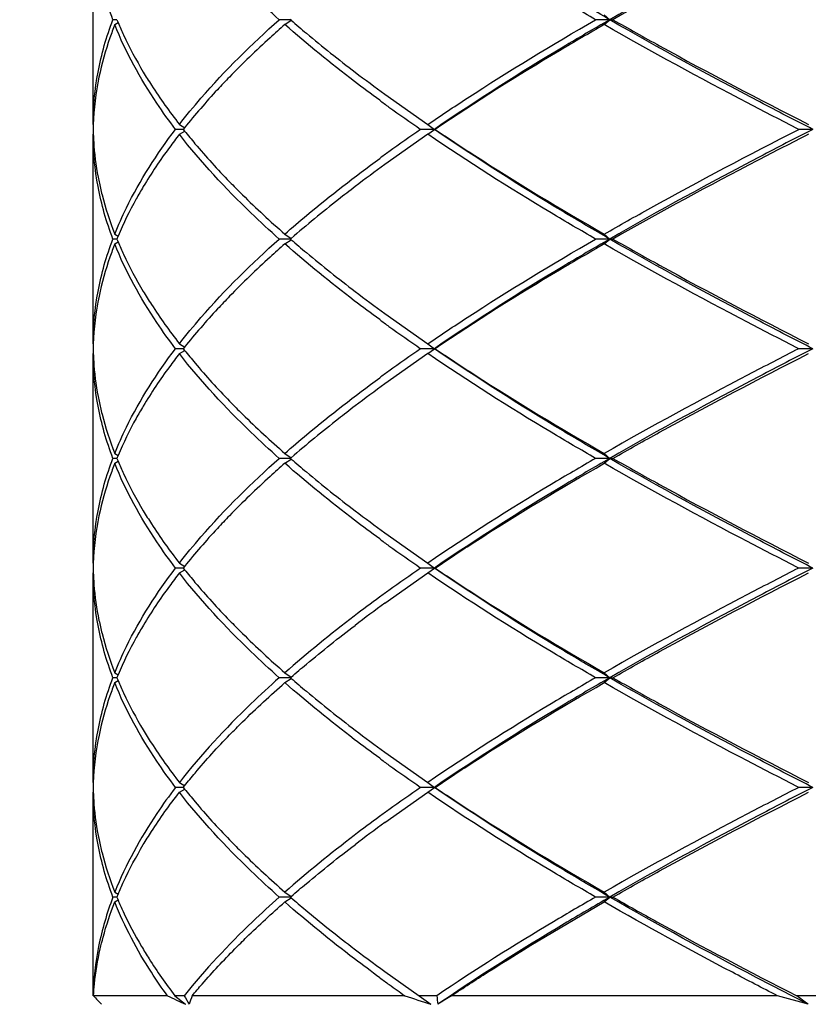
# Model space of a CAD drawing. Units: inches. Extents: x 0.7 to 21.3, y 0.5 to 16.
# Drawn here: x 10.5 to 10.7, y 6.4 to 6.5 of the extents above; entities that cross this region are included whole.
import ezdxf

# ---------------------------------------------------------------- set-up
doc = ezdxf.new("R2010")
doc.units = ezdxf.units.IN
doc.header["$LTSCALE"] = 1.21
doc.header["$MEASUREMENT"] = 0
doc.layers.get('0').update_dxf_attribs({"linetype": 'CONTINUOUS'})
doc.layers.add('AXIS', color=7, linetype='CONTINUOUS')
doc.layers.add('DRIVEN_DIMS', color=7, linetype='CONTINUOUS')
doc.dimstyles.new('DIMSTYLE_1', dxfattribs={"dimtxt": 0.1, "dimasz": 0.1875, "dimexe": 0.125, "dimexo": 0.0625, "dimgap": 0.1, "dimtad": 0, "dimtih": 1, "dimtoh": 1, "dimdec": 1, "dimzin": 4, "dimdsep": 46, "dimtxsty": 'STANDARD', "dimblk": '_FILLED', "dimblk1": '_FILLED', "dimblk2": '_FILLED', "dimcen": 0.09, "dimadec": 0, "dimazin": 0, "dimtp": 0.001, "dimtm": 0.001, "dimtfac": 1, "dimtdec": 1, "dimtofl": 0, "dimtmove": 0, "dimatfit": 3, "dimldrblk": '_FILLED', "dimfxl": 1, "dimtolj": 1, "dimtzin": 4, "dimarcsym": 0})

# ---------------------------------------------------------------- blocks, each defined once
blk = doc.blocks.new('_FILLED')
at = {"color": 0, "linetype": 'BYBLOCK'}
blk.add_solid([(0, 0), (-1, 0.1666666667), (-1, -0.1666666667)], dxfattribs=at)
blk = doc.blocks.new('*D0')
at = {"layer": 'DRIVEN_DIMS', "color": 7, "linetype": 'CONTINUOUS'}
for p, q in [((10.2540866726, 7.098158371), (10.2540866726, 5.7119592318)), ((11.33282683, 7.098158371), (11.33282683, 5.7119592318)), ((10.2540866726, 5.8369592318), (10.3934567513, 5.8369592318)), ((11.33282683, 5.8369592318), (11.1934567513, 5.8369592318))]:
    blk.add_line(p, q, dxfattribs=at)
at = {"layer": 'DRIVEN_DIMS', "color": 7, "linetype": 'CONTINUOUS', "xscale": 0.1875, "yscale": 0.1875, "zscale": 0.1875, "rotation": 180}
blk.add_blockref('_FILLED', (10.2540866726, 5.8369592318), dxfattribs=at)
at = {"layer": 'DRIVEN_DIMS', "color": 7, "linetype": 'CONTINUOUS', "xscale": 0.1875, "yscale": 0.1875, "zscale": 0.1875}
blk.add_blockref('_FILLED', (11.33282683, 5.8369592318), dxfattribs=at)
at = {"layer": 'DRIVEN_DIMS', "color": 7, "linetype": 'CONTINUOUS', "insert": (10.6934567513, 5.8869592318), "char_height": 0.1, "width": 0.6, "attachment_point": 2, "line_spacing_factor": 0.9}
blk.add_mtext('27,4\\P[1.08]', dxfattribs=at)
blk = doc.blocks.new('*D1')
at = {"layer": 'DRIVEN_DIMS', "color": 7, "linetype": 'CONTINUOUS'}
for p, q in [((11.3590079324, 8.0143336257), (11.3590079324, 7.8148382321)), ((10.2279055702, 8.0109972163), (10.2279055702, 7.8161958206)), ((10.2279055702, 7.8161958206), (10.0095176208, 7.1781292333)), ((11.3590079324, 7.8148382321), (11.5928051898, 7.1509774637)), ((10.0095176208, 7.1781292333), (10.0095176208, 5.053391853)), ((11.5928051898, 7.1509774637), (11.5928051898, 5.053391853)), ((10.0095176208, 5.178391853), (10.4011614053, 5.178391853)), ((11.5928051898, 5.178391853), (11.2011614053, 5.178391853))]:
    blk.add_line(p, q, dxfattribs=at)
at = {"layer": 'DRIVEN_DIMS', "color": 7, "linetype": 'CONTINUOUS', "xscale": 0.1875, "yscale": 0.1875, "zscale": 0.1875, "rotation": 180}
blk.add_blockref('_FILLED', (10.0095176208, 5.178391853), dxfattribs=at)
at = {"layer": 'DRIVEN_DIMS', "color": 7, "linetype": 'CONTINUOUS', "xscale": 0.1875, "yscale": 0.1875, "zscale": 0.1875}
blk.add_blockref('_FILLED', (11.5928051898, 5.178391853), dxfattribs=at)
at = {"layer": 'DRIVEN_DIMS', "color": 7, "linetype": 'CONTINUOUS', "insert": (10.7011614053, 5.228391853), "char_height": 0.1, "width": 0.6, "attachment_point": 2, "line_spacing_factor": 0.9}
blk.add_mtext('28,7\\P[1.13]', dxfattribs=at)

msp = doc.modelspace()

# ---------------------------------------------------------------- linework, layer by layer
at = {"color": 7, "linetype": 'CONTINUOUS'}
for p, q in [((10.5127575243, 6.5492191759), (10.5119794418, 6.5492191759)), ((10.5473926807, 6.5492191759), (10.5451512033, 6.5492191759)), ((10.5462644608, 6.548234924), (10.5475500401, 6.5490919768)), ((10.5475397831, 6.5493462592), (10.5473929664, 6.5492191759)), ((10.5473929664, 6.5492191759), (10.5475397724, 6.5490921019)), ((10.6110797178, 6.5492191759), (10.6082722786, 6.5492191759)), ((10.6099839099, 6.5502034279), (10.6110797178, 6.5492191759)), ((10.6099839099, 6.548234924), (10.6110797178, 6.5492191759)), ((10.6110797178, 6.5492191759), (10.6117068588, 6.5492191759)), ((10.5123600501, 6.548234924), (10.5130510112, 6.5486400046)), ((10.5662553938, 6.5343431784), (10.5748023335, 6.5283311619)), ((10.5260119727, 6.52734691), (10.5244789453, 6.52734691)), ((10.5252374009, 6.5283311619), (10.5263034108, 6.5276762019)), ((10.526275146, 6.5276759196), (10.5260124015, 6.52734691)), ((10.5260124015, 6.52734691), (10.5262751544, 6.5270178899)), ((10.5761082664, 6.52734691), (10.5733680998, 6.52734691)), ((10.5748023335, 6.5283311619), (10.5761082664, 6.52734691)), ((10.5748023335, 6.526362658), (10.5761082664, 6.52734691)), ((10.5761082664, 6.52734691), (10.5762500548, 6.52734691)), ((10.6515926031, 6.52734691), (10.6488031938, 6.52734691)), ((10.5252374009, 6.526362658), (10.5263034113, 6.5270176184)), ((10.5748023335, 6.526362658), (10.5662553938, 6.5203506416)), ((10.5123600501, 6.506458896), (10.5130511485, 6.5060537348)), ((10.5462644608, 6.506458896), (10.5475500364, 6.5056018456)), ((10.6099839099, 6.506458896), (10.6110797178, 6.505474644)), ((10.5127575243, 6.505474644), (10.5119794418, 6.505474644)), ((10.5123600501, 6.504490392), (10.5130510248, 6.5048954807)), ((10.5473926807, 6.505474644), (10.5451512033, 6.505474644)), ((10.5462644608, 6.504490392), (10.54755003, 6.5053474381)), ((10.5475397821, 6.5056017264), (10.5473929664, 6.505474644)), ((10.5473929664, 6.505474644), (10.5475397848, 6.5053475593)), ((10.6110797178, 6.505474644), (10.6082722786, 6.505474644)), ((10.6099839099, 6.504490392), (10.6110797178, 6.505474644)), ((10.6110797178, 6.505474644), (10.6117068588, 6.505474644)), ((10.5662553938, 6.4905986464), (10.5748023335, 6.48458663)), ((10.5252374009, 6.48458663), (10.5263034383, 6.4839316531)), ((10.5748023335, 6.48458663), (10.5761082664, 6.483602378)), ((10.5260119727, 6.483602378), (10.5244789453, 6.483602378)), ((10.5252374009, 6.4826181261), (10.5263034475, 6.4832731087)), ((10.5262751353, 6.4839313743), (10.5260124015, 6.483602378)), ((10.5260124015, 6.483602378), (10.5262751348, 6.4832733824)), ((10.5748023335, 6.4826181261), (10.5662553938, 6.4766061096)), ((10.5761082664, 6.483602378), (10.5733680998, 6.483602378)), ((10.5748023335, 6.4826181261), (10.5761082664, 6.483602378)), ((10.5761082664, 6.483602378), (10.5762500548, 6.483602378)), ((10.6515926031, 6.483602378), (10.6488031938, 6.483602378)), ((10.5123600501, 6.462714364), (10.5130510069, 6.4623092859)), ((10.5462644608, 6.462714364), (10.5475500366, 6.4618573136)), ((10.6099839099, 6.462714364), (10.6110797178, 6.4617301121)), ((10.5127575243, 6.4617301121), (10.5119794418, 6.4617301121)), ((10.5123600501, 6.4607458601), (10.5130510846, 6.4611509838)), ((10.5473926807, 6.4617301121), (10.5451512033, 6.4617301121)), ((10.5462644608, 6.4607458601), (10.5475500323, 6.4616029077)), ((10.547539782, 6.4618571943), (10.5473929664, 6.4617301121)), ((10.5473929664, 6.4617301121), (10.5475397742, 6.4616030365)), ((10.6110797178, 6.4617301121), (10.6082722786, 6.4617301121)), ((10.6099839099, 6.4607458601), (10.6110797178, 6.4617301121)), ((10.6110797178, 6.4617301121), (10.6117068588, 6.4617301121)), ((10.5662553938, 6.4468541145), (10.5748023335, 6.4408420981)), ((10.5260119727, 6.4398578461), (10.5244789453, 6.4398578461)), ((10.5252374009, 6.4408420981), (10.5263034122, 6.4401871372)), ((10.5252374009, 6.4388735941), (10.5263034146, 6.4395285565)), ((10.5262751517, 6.4401868628), (10.5260124015, 6.4398578461)), ((10.5260124015, 6.4398578461), (10.5262751592, 6.43952882)), ((10.5761082664, 6.4398578461), (10.5733680998, 6.4398578461)), ((10.5748023335, 6.4408420981), (10.5761082664, 6.4398578461)), ((10.5748023335, 6.4388735941), (10.5761082664, 6.4398578461)), ((10.5761082664, 6.4398578461), (10.5762500548, 6.4398578461)), ((10.6515926031, 6.4398578461), (10.6488031938, 6.4398578461)), ((10.5662553938, 6.4328615777), (10.5748023335, 6.4388735941)), ((10.5127575243, 6.4179855801), (10.5119794418, 6.4179855801)), ((10.5123600501, 6.4189698321), (10.5130511424, 6.4185646745)), ((10.5123600501, 6.4170013282), (10.5130509954, 6.4174063995)), ((10.5473926807, 6.4179855801), (10.5451512033, 6.4179855801)), ((10.5462644608, 6.4189698321), (10.5475500295, 6.4181127864)), ((10.5462644608, 6.4170013282), (10.5475500157, 6.4178583648)), ((10.5473929664, 6.4179855801), (10.5475397874, 6.4181126671)), ((10.5473929664, 6.4179855801), (10.5475397811, 6.4178584987)), ((10.6110797178, 6.4179855801), (10.6082722786, 6.4179855801)), ((10.6099839099, 6.4189698321), (10.6110797178, 6.4179855801)), ((10.6099839099, 6.4170013282), (10.6110797178, 6.4179855801)), ((10.6110797178, 6.4179855801), (10.6117068588, 6.4179855801)), ((10.5662553938, 6.4031095826), (10.5748023335, 6.3970975661)), ((10.5260119727, 6.3961133142), (10.5244789453, 6.3961133142)), ((10.5252374009, 6.3970975661), (10.526303453, 6.3964425802)), ((10.5252374009, 6.3951290622), (10.5263034546, 6.3957840491)), ((10.5260124015, 6.3961133142), (10.5262751396, 6.3964423159)), ((10.5260124015, 6.3961133142), (10.5262751423, 6.3957843091)), ((10.5761082664, 6.3961133142), (10.5733680998, 6.3961133142)), ((10.5748023335, 6.3970975661), (10.5761082664, 6.3961133142)), ((10.5748023335, 6.3951290622), (10.5761082664, 6.3961133142)), ((10.5761082664, 6.3961133142), (10.5762500548, 6.3961133142)), ((10.6515926031, 6.3961133142), (10.6488031938, 6.3961133142)), ((10.5662553938, 6.3891170458), (10.5748023335, 6.3951290622)), ((10.5127575243, 6.3742410482), (10.5119794418, 6.3742410482)), ((10.5123600501, 6.3752253002), (10.5130510518, 6.3748201957)), ((10.5473926807, 6.3742410482), (10.5451512033, 6.3742410482)), ((10.5462644608, 6.3752253002), (10.5475500194, 6.3743682611)), ((10.5473929664, 6.3742410482), (10.5475397874, 6.3743681351)), ((10.5473929664, 6.3742410482), (10.5475400393, 6.3741137434)), ((10.6110797178, 6.3742410482), (10.6082722786, 6.3742410482)), ((10.6099839099, 6.3752253002), (10.6110797178, 6.3742410482)), ((10.6099839099, 6.3732567962), (10.6110797178, 6.3742410482)), ((10.6110797178, 6.3742410482), (10.6117068588, 6.3742410482)), ((10.5123600501, 6.3732567962), (10.5130486788, 6.3736605095)), ((10.5462644608, 6.3732567962), (10.5475497141, 6.3741136317)), ((10.5662553938, 6.3593650506), (10.5730511413, 6.3545560644)), ((10.5228529175, 6.3545560644), (10.5081150827, 6.3545560644)), ((10.5261869104, 6.3545560644), (10.524312609, 6.3545560644)), ((10.524312609, 6.3545560644), (10.5264677118, 6.3528512897)), ((10.5702295684, 6.3545560644), (10.5277936643, 6.3545560644)), ((10.5765736757, 6.3545560644), (10.5730511413, 6.3545560644)), ((10.5730511413, 6.3545560644), (10.5754076841, 6.3528512897)), ((10.644530712, 6.3545560644), (10.579515135, 6.3545560644)), ((10.6506475921, 6.3528512897), (10.644530712, 6.3545560644)), ((10.6531197408, 6.3545560644), (10.6483738429, 6.3545560644))]:
    msp.add_line(p, q, dxfattribs=at)
for centre, radius, start, end in [((10.5785998912, 6.5764201458), 0.0712393689, 202.4467713916, 202.9512800713), ((10.5647821279, 6.5262308257), 0.056762018, 168.2662498361, 177.9456580736), ((10.7532875727, 6.7923885413), 0.3186980267, 232.7378819273, 234.0652745063), ((10.766304726, 6.8081754338), 0.340713634, 233.8240220721, 234.2097921403), ((10.784172561, 6.8331419142), 0.3714150044, 234.2263188141, 235.4189685021), ((10.563074167, 6.5263621528), 0.0550504916, 178.0185306399, 178.9750239041), ((10.5630740502, 6.5283316651), 0.0550503749, 181.0249761534, 181.9814438971), ((10.7800534976, 6.2273959759), 0.3642655852, 124.5693291646, 125.7854495603), ((10.7663038925, 6.2465195509), 0.3407122015, 125.7902747617, 126.1760639101), ((10.7570956619, 6.2571777126), 0.325084581, 125.9477990129, 127.2516426527), ((10.5786001875, 6.4782735517), 0.0712396894, 157.0486994313, 157.5532286089), ((10.5786005992, 6.5326759064), 0.0712401349, 202.4467713903, 202.9513290683), ((10.5647898055, 6.4824854591), 0.0567697204, 168.2390289811, 177.9451882307), ((10.7532120131, 6.7485419591), 0.3185710541, 232.729933363, 234.0655066718), ((10.7663032042, 6.7644287752), 0.3407110185, 233.8238652362, 234.2096701083), ((10.7841706766, 6.7893946526), 0.3714116874, 234.2261980078, 235.418968848), ((10.563073755, 6.4826176281), 0.0550500795, 178.0186204775, 178.9750237018), ((10.5630737233, 6.4845871275), 0.0550500479, 181.0249763133, 181.9813726374), ((10.7800529735, 6.1836522006), 0.3642646648, 124.5693288063, 125.785486332), ((10.7663034322, 6.2027756623), 0.3407114103, 125.7903116507, 126.17611132), ((10.7570531547, 6.2134912387), 0.3250126262, 125.947741017, 127.2575415898), ((10.5786007408, 6.4345287912), 0.0712402881, 157.048661125, 157.5532286097), ((10.5785999634, 6.4889311118), 0.071239447, 202.4467713916, 202.9512850682), ((10.753266039, 6.7048703874), 0.3186618354, 232.735649077, 234.065339918), ((10.5647793885, 6.4387420609), 0.0567592698, 168.2753174428, 177.9457738622), ((10.7663051235, 6.7206869255), 0.3407143173, 233.8240631491, 234.2098241022), ((10.7841730539, 6.7456535642), 0.3714158719, 234.2263504555, 235.4189684118), ((10.5630745456, 6.4388730824), 0.0550508703, 178.0184479585, 178.975024091), ((10.5630742294, 6.4408426043), 0.0550505541, 181.024976065, 181.9814830004), ((10.7841701955, 6.1340662683), 0.3714108407, 124.5810310635, 125.7738327869), ((10.7663028153, 6.1590319926), 0.34071035, 125.7903609996, 126.1761747443), ((10.7531987134, 6.174936225), 0.318548707, 125.9344521585, 127.2714745997), ((10.5785999287, 6.3907845948), 0.0712394095, 157.048717321, 157.553228609), ((10.5786009042, 6.4451869685), 0.0712404649, 202.4467713899, 202.9513501957), ((10.7532058239, 6.6610445215), 0.3185606421, 232.72936927, 234.0655240978), ((10.5647876092, 6.3949966352), 0.0567675171, 168.2464064866, 177.945291295), ((10.7663034745, 6.6769400891), 0.3407114831, 233.82389303, 234.2096917338), ((10.7841710108, 6.7019060729), 0.3714122757, 234.2262194159, 235.4189687867), ((10.5630740149, 6.3951285597), 0.0550503395, 178.0185638045, 178.9750238297), ((10.5630735351, 6.3970980603), 0.0550498597, 181.0249764055, 181.9813316436), ((10.7841701909, 6.0903217432), 0.3714108325, 124.5810310627, 125.7738330859), ((10.7663028116, 6.1152874659), 0.3407103435, 125.7903613016, 126.1761751324), ((10.7531817644, 6.1312145909), 0.3185202202, 125.9344007829, 127.2732076937), ((10.5785999072, 6.3470400717), 0.0712393862, 157.0487188159, 157.5532286088), ((10.5786063775, 6.4014447002), 0.0712463878, 202.446773224, 202.952494588), ((10.7514711517, 6.6149592279), 0.3156473497, 232.5466016993, 234.0711221386), ((10.7663775033, 6.633296158), 0.3408363948, 233.8279308678, 234.217920391), ((10.7760502929, 6.6467363955), 0.3573954623, 234.21977063, 234.8379673571), ((10.5502141691, 6.3928321007), 0.0568980494, 222.2767733914, 224.6419789316), ((10.6861133548, 6.6960477404), 0.3785109445, 244.4484561395, 245.0534338505), ((10.7799914153, 6.5064498252), 0.2957844507, 210.8991519947, 211.2847805085), ((10.5493387357, 6.3462918782), 0.0230756771, 159.0143528168, 163.4855881675), ((11.1136143098, 7.9963269236), 1.7293578378, 251.6867589831, 251.8673749167), ((10.7258399335, 6.3745603494), 0.1506007541, 187.6331528907, 188.288045683), ((10.6483248594, 6.2424570861), 0.1315331104, 121.5428540467, 122.9349555831), ((9.9849304472, 5.4673174793), 1.1078580444, 53.0652779436, 53.212252431)]:
    msp.add_arc(centre, radius, start, end, dxfattribs=at)
for points, knots in [([(10.6110797178, 6.5492191759), (10.6079629008, 6.5510162712), (10.5961047603, 6.5579782141), (10.5844765079, 6.5653412748), (10.5761082664, 6.5710914419)], [0, 0, 0, 0, 0.2616345274, 1, 1, 1, 1]), ([(10.6515926031, 6.5710914419), (10.6480557338, 6.5692875848), (10.6344193777, 6.5622454265), (10.6209360068, 6.5549021179), (10.6110797178, 6.5492191759)], [0, 0, 0, 0, 0.2586928081, 1, 1, 1, 1]), ([(10.5119794418, 6.5492191759), (10.5107002077, 6.5526044528), (10.5087124184, 6.5594789429), (10.5080236804, 6.566610224), (10.5080236804, 6.5701071899)], [0, 0, 0, 0, 0.5085687327, 1, 1, 1, 1]), ([(10.5451512033, 6.5492191759), (10.5432361491, 6.550924022), (10.5361630695, 6.5574519803), (10.5295777991, 6.5645354605), (10.5252374009, 6.5701071899)], [0, 0, 0, 0, 0.266337214, 1, 1, 1, 1]), ([(10.6082722786, 6.5492191759), (10.6052963355, 6.5509361661), (10.5939546036, 6.5575956945), (10.5828261879, 6.5646265955), (10.5748023335, 6.5701071899)], [0, 0, 0, 0, 0.2612193892, 1, 1, 1, 1]), ([(10.6507402159, 6.5701071899), (10.6473406491, 6.5683837146), (10.6342103456, 6.5616471786), (10.6212191452, 6.554635488), (10.6117068588, 6.5492191759)], [0, 0, 0, 0, 0.2582706343, 1, 1, 1, 1]), ([(10.5080236804, 6.5283311619), (10.5080236804, 6.5318281237), (10.5087124175, 6.5389594047), (10.5107002062, 6.5458338951), (10.5119794418, 6.5492191759)], [0, 0, 0, 0, 0.4914306727, 1, 1, 1, 1]), ([(10.5252374009, 6.5283311619), (10.5266229328, 6.5301097565), (10.5327555626, 6.5375365772), (10.5396442171, 6.5443166703), (10.5451512033, 6.5492191759)], [0, 0, 0, 0, 0.2341781708, 1, 1, 1, 1]), ([(10.5475397724, 6.5490921019), (10.5485466058, 6.5482213468), (10.5527258084, 6.5446705364), (10.557023221, 6.5412597462), (10.5603279232, 6.5387450792)], [0, 0, 0, 0, 0.2427400289, 1, 1, 1, 1]), ([(10.5748023335, 6.5283311619), (10.5773933231, 6.5301009053), (10.5883418734, 6.5373914191), (10.5995973968, 6.5442141451), (10.6082722786, 6.5492191759)], [0, 0, 0, 0, 0.238556582, 1, 1, 1, 1]), ([(10.6110797178, 6.5492191759), (10.6079629008, 6.5474220807), (10.5961047603, 6.5404601377), (10.5844765079, 6.5330970771), (10.5761082664, 6.52734691)], [0, 0, 0, 0, 0.2616345274, 1, 1, 1, 1]), ([(10.6515926031, 6.52734691), (10.6480557338, 6.5291507671), (10.6344193777, 6.5361929254), (10.6209360068, 6.543536234), (10.6110797178, 6.5492191759)], [0, 0, 0, 0, 0.2586928081, 1, 1, 1, 1]), ([(10.6117068588, 6.5492191759), (10.6148027202, 6.5474563872), (10.6276821081, 6.5402503621), (10.6407548553, 6.5333934312), (10.6507402159, 6.5283311619)], [0, 0, 0, 0, 0.2414010273, 1, 1, 1, 1]), ([(10.5123600501, 6.548234924), (10.5120180193, 6.5473701409), (10.5107457535, 6.5439548039), (10.5097567841, 6.5404322494), (10.5092062551, 6.5377741809)], [0, 0, 0, 0, 0.2551731738, 1, 1, 1, 1]), ([(10.5244789453, 6.52734691), (10.5231805735, 6.5290504297), (10.5184725894, 6.5355936413), (10.5145378526, 6.5427286176), (10.5123600501, 6.548234924)], [0, 0, 0, 0, 0.2656380113, 1, 1, 1, 1]), ([(10.513000061, 6.5486404778), (10.5133509622, 6.5478118276), (10.5148557115, 6.5444367638), (10.5166072915, 6.5411734686), (10.5180419777, 6.5387748886)], [0, 0, 0, 0, 0.2435549066, 1, 1, 1, 1]), ([(10.5462644608, 6.548234924), (10.5452832284, 6.5473733075), (10.5415079532, 6.5439984511), (10.5378562081, 6.5404840128), (10.5352388007, 6.5377873739)], [0, 0, 0, 0, 0.2578736256, 1, 1, 1, 1]), ([(10.5651926139, 6.5331487101), (10.5634958831, 6.5343894898), (10.5570274943, 6.5392141136), (10.5507487028, 6.544297328), (10.5462644608, 6.548234924)], [0, 0, 0, 0, 0.2604820892, 1, 1, 1, 1]), ([(10.6099839099, 6.548234924), (10.6069876256, 6.5465176437), (10.595561361, 6.5398547295), (10.5843446035, 6.5328246887), (10.5762500548, 6.52734691)], [0, 0, 0, 0, 0.2610890707, 1, 1, 1, 1]), ([(10.6488031938, 6.52734691), (10.6454196771, 6.5290701153), (10.6323583932, 6.5358034231), (10.6194388984, 6.5428159239), (10.6099839099, 6.548234924)], [0, 0, 0, 0, 0.2583932075, 1, 1, 1, 1]), ([(10.5180419777, 6.5387748886), (10.5185679211, 6.5378955903), (10.5208006146, 6.5343033672), (10.5232681363, 6.5308590887), (10.5252374009, 6.5283311619)], [0, 0, 0, 0, 0.2422753501, 1, 1, 1, 1]), ([(10.5352388007, 6.5377873739), (10.5344293289, 6.5369533986), (10.531326064, 6.5336875868), (10.5283656427, 6.5302844959), (10.526275146, 6.5276759196)], [0, 0, 0, 0, 0.2579790196, 1, 1, 1, 1]), ([(10.5123600501, 6.506458896), (10.5130599657, 6.5082285467), (10.5163346595, 6.5156059809), (10.5207439641, 6.5224464537), (10.5244789453, 6.52734691)], [0, 0, 0, 0, 0.2359747448, 1, 1, 1, 1]), ([(10.6110797178, 6.505474644), (10.6079629008, 6.5072717393), (10.5961047603, 6.5142336822), (10.5844765079, 6.5215967429), (10.5761082664, 6.52734691)], [0, 0, 0, 0, 0.2616345274, 1, 1, 1, 1]), ([(10.5762500548, 6.52734691), (10.5788647747, 6.5255774652), (10.5899053293, 6.518290684), (10.6012468084, 6.5114664488), (10.6099839099, 6.506458896)], [0, 0, 0, 0, 0.2386811614, 1, 1, 1, 1]), ([(10.6099839099, 6.506458896), (10.613060109, 6.5082219783), (10.6258654721, 6.5154315179), (10.6388681234, 6.5222870364), (10.6488031938, 6.52734691)], [0, 0, 0, 0, 0.2412815249, 1, 1, 1, 1]), ([(10.6515926031, 6.52734691), (10.6480557338, 6.5255430528), (10.6344193777, 6.5185008945), (10.6209360068, 6.511157586), (10.6110797178, 6.505474644)], [0, 0, 0, 0, 0.2586928081, 1, 1, 1, 1]), ([(10.5119794418, 6.505474644), (10.5107002065, 6.508859924), (10.5087124177, 6.5157344144), (10.5080236804, 6.5228656954), (10.5080236804, 6.526362658)], [0, 0, 0, 0, 0.5085692086, 1, 1, 1, 1]), ([(10.5080565912, 6.5264282528), (10.508084047, 6.5256346004), (10.5082635033, 6.5224419549), (10.5087200684, 6.5192655813), (10.5092077375, 6.5169124841)], [0, 0, 0, 0, 0.2483800099, 1, 1, 1, 1]), ([(10.5252374009, 6.526362658), (10.524567588, 6.5255028254), (10.5220175881, 6.5221351225), (10.5196585812, 6.5186206856), (10.5180492594, 6.515931103)], [0, 0, 0, 0, 0.2580203836, 1, 1, 1, 1]), ([(10.5451512033, 6.505474644), (10.5432361484, 6.5071794908), (10.5361630695, 6.5137074498), (10.5295777985, 6.5207909294), (10.5252374009, 6.526362658)], [0, 0, 0, 0, 0.2663373193, 1, 1, 1, 1]), ([(10.5262751544, 6.5270178899), (10.5269571523, 6.5261668752), (10.5298197057, 6.522690256), (10.5328578651, 6.5193596354), (10.535234572, 6.5169108029)], [0, 0, 0, 0, 0.2421811541, 1, 1, 1, 1]), ([(10.6082722786, 6.505474644), (10.6052963352, 6.5071916344), (10.5939546033, 6.5138511629), (10.5828261876, 6.5208820638), (10.5748023335, 6.526362658)], [0, 0, 0, 0, 0.2612194165, 1, 1, 1, 1]), ([(10.6507402159, 6.526362658), (10.6473406495, 6.5246391829), (10.6342103459, 6.5179026469), (10.6212191455, 6.5108909563), (10.6117068588, 6.505474644)], [0, 0, 0, 0, 0.2582706051, 1, 1, 1, 1]), ([(10.5462644608, 6.506458896), (10.5477169872, 6.5077343539), (10.553850606, 6.5129791692), (10.5602387819, 6.5179224761), (10.5651922133, 6.5215448165)], [0, 0, 0, 0, 0.239544394, 1, 1, 1, 1]), ([(10.5092077375, 6.5169124841), (10.509389191, 6.5160369357), (10.5102094732, 6.512487704), (10.511349389, 6.5090142287), (10.5123600501, 6.506458896)], [0, 0, 0, 0, 0.2455055109, 1, 1, 1, 1]), ([(10.5180492594, 6.515931103), (10.5175613246, 6.5151156409), (10.5157121688, 6.5119114674), (10.5140720744, 6.5085848904), (10.513000072, 6.5060533682)], [0, 0, 0, 0, 0.2568752337, 1, 1, 1, 1]), ([(10.535234572, 6.5169108029), (10.5360891094, 6.516030333), (10.5396579978, 6.512434609), (10.5433797932, 6.5089919118), (10.5462644608, 6.506458896)], [0, 0, 0, 0, 0.2422015832, 1, 1, 1, 1]), ([(10.5603165008, 6.5159400486), (10.559194788, 6.5150864134), (10.554858046, 6.5117380075), (10.5506177552, 6.5082636968), (10.5475397821, 6.5056017264)], [0, 0, 0, 0, 0.257271382, 1, 1, 1, 1]), ([(10.5080236804, 6.48458663), (10.5080236804, 6.488083594), (10.508712418, 6.4952148751), (10.510700207, 6.5020893654), (10.5119794418, 6.505474644)], [0, 0, 0, 0, 0.4914309981, 1, 1, 1, 1]), ([(10.5123600501, 6.504490392), (10.5120188996, 6.5036278349), (10.5107496783, 6.500221206), (10.5097622746, 6.4967079099), (10.5092118824, 6.4940567867)], [0, 0, 0, 0, 0.2551620416, 1, 1, 1, 1]), ([(10.5244789453, 6.483602378), (10.5231805725, 6.485305899), (10.5184725906, 6.4918491121), (10.514537852, 6.4989840872), (10.5123600501, 6.504490392)], [0, 0, 0, 0, 0.2656382089, 1, 1, 1, 1]), ([(10.5130000873, 6.5048958836), (10.5133505884, 6.5040681803), (10.5148534999, 6.5006970497), (10.5166026821, 6.497437424), (10.5180353256, 6.4950414798)], [0, 0, 0, 0, 0.2435626605, 1, 1, 1, 1]), ([(10.5252374009, 6.48458663), (10.5266229336, 6.4863652256), (10.5327555645, 6.4937920453), (10.539644218, 6.5005721392), (10.5451512033, 6.505474644)], [0, 0, 0, 0, 0.2341783015, 1, 1, 1, 1]), ([(10.5462644608, 6.504490392), (10.54528449, 6.5036298833), (10.5415138754, 6.5002592712), (10.5378664735, 6.4967494365), (10.5352519778, 6.4940564164)], [0, 0, 0, 0, 0.2578630728, 1, 1, 1, 1]), ([(10.5651918832, 6.4894047132), (10.5634952193, 6.4906454511), (10.5570270838, 6.4954699099), (10.5507485351, 6.5005529433), (10.5462644608, 6.504490392)], [0, 0, 0, 0, 0.2604820781, 1, 1, 1, 1]), ([(10.5475397848, 6.5053475593), (10.5485440858, 6.5044789944), (10.5527123997, 6.5009372767), (10.5569983414, 6.4975348792), (10.560294069, 6.4950263119)], [0, 0, 0, 0, 0.2427573654, 1, 1, 1, 1]), ([(10.5748023335, 6.48458663), (10.5773933262, 6.4863563755), (10.5883418774, 6.4936468878), (10.5995974, 6.500469615), (10.6082722786, 6.505474644)], [0, 0, 0, 0, 0.238556862, 1, 1, 1, 1]), ([(10.6110797178, 6.505474644), (10.6079629008, 6.5036775488), (10.5961047603, 6.4967156058), (10.5844765079, 6.4893525452), (10.5761082664, 6.483602378)], [0, 0, 0, 0, 0.2616345274, 1, 1, 1, 1]), ([(10.6099839099, 6.504490392), (10.6069876286, 6.5027731135), (10.5955613633, 6.4961102006), (10.5843446064, 6.4890801587), (10.5762500548, 6.483602378)], [0, 0, 0, 0, 0.2610888093, 1, 1, 1, 1]), ([(10.6488031938, 6.483602378), (10.6454196772, 6.4853255834), (10.6323583933, 6.4920588911), (10.6194388984, 6.4990713919), (10.6099839099, 6.504490392)], [0, 0, 0, 0, 0.2583932016, 1, 1, 1, 1]), ([(10.6515926031, 6.483602378), (10.6480557338, 6.4854062352), (10.6344193777, 6.4924483935), (10.6209360068, 6.499791702), (10.6110797178, 6.505474644)], [0, 0, 0, 0, 0.2586928081, 1, 1, 1, 1]), ([(10.6117068588, 6.505474644), (10.6148027197, 6.5037118555), (10.6276821075, 6.4965058303), (10.6407548548, 6.4896488995), (10.6507402159, 6.48458663)], [0, 0, 0, 0, 0.2414009884, 1, 1, 1, 1]), ([(10.5180353256, 6.4950414798), (10.5185616628, 6.4941612369), (10.5207961982, 6.4905650741), (10.5232661061, 6.487117163), (10.5252374009, 6.48458663)], [0, 0, 0, 0, 0.2422675626, 1, 1, 1, 1]), ([(10.5352519778, 6.4940564164), (10.5344412432, 6.493221332), (10.5313332939, 6.489951269), (10.5283685292, 6.4865435665), (10.5262751353, 6.4839313743)], [0, 0, 0, 0, 0.257989635, 1, 1, 1, 1]), ([(10.5119794418, 6.4617301121), (10.510700207, 6.4651153906), (10.508712418, 6.4719898808), (10.5080236804, 6.4791211619), (10.5080236804, 6.4826181261)], [0, 0, 0, 0, 0.5085689808, 1, 1, 1, 1]), ([(10.5080565887, 6.4826837949), (10.5080840921, 6.4818887364), (10.5082639879, 6.4786903806), (10.5087219842, 6.4755083684), (10.5092112146, 6.4731511866)], [0, 0, 0, 0, 0.2483754186, 1, 1, 1, 1]), ([(10.5123600501, 6.462714364), (10.5130599651, 6.4644840132), (10.5163346564, 6.4718614486), (10.5207439631, 6.4787019205), (10.5244789453, 6.483602378)], [0, 0, 0, 0, 0.2359745413, 1, 1, 1, 1]), ([(10.5252374009, 6.4826181261), (10.5245657997, 6.4817559978), (10.522009328, 6.4783794902), (10.5196448745, 6.47485546), (10.5180324169, 6.4721584114)], [0, 0, 0, 0, 0.2580417714, 1, 1, 1, 1]), ([(10.5451512033, 6.4617301121), (10.5432361495, 6.4634349578), (10.5361630696, 6.4699629157), (10.5295777995, 6.4770463962), (10.5252374009, 6.4826181261)], [0, 0, 0, 0, 0.2663371557, 1, 1, 1, 1]), ([(10.5262751348, 6.4832733824), (10.5269585556, 6.4824205919), (10.5298273672, 6.4789365676), (10.5328725064, 6.4755991555), (10.5352548115, 6.473145421)], [0, 0, 0, 0, 0.2421652714, 1, 1, 1, 1]), ([(10.6082722786, 6.4617301121), (10.6052963346, 6.4634471028), (10.5939546029, 6.4701066316), (10.5828261871, 6.4771375322), (10.5748023335, 6.4826181261)], [0, 0, 0, 0, 0.2612194682, 1, 1, 1, 1]), ([(10.6110797178, 6.4617301121), (10.6079629008, 6.4635272073), (10.5961047603, 6.4704891503), (10.5844765079, 6.4778522109), (10.5761082664, 6.483602378)], [0, 0, 0, 0, 0.2616345274, 1, 1, 1, 1]), ([(10.5762500548, 6.483602378), (10.5788647744, 6.4818329335), (10.5899053288, 6.4745461521), (10.6012468081, 6.467721917), (10.6099839099, 6.462714364)], [0, 0, 0, 0, 0.2386811304, 1, 1, 1, 1]), ([(10.6488031938, 6.483602378), (10.645419677, 6.4818791726), (10.6323583931, 6.4751458648), (10.6194388982, 6.468133364), (10.6099839099, 6.462714364)], [0, 0, 0, 0, 0.2583932168, 1, 1, 1, 1]), ([(10.6515926031, 6.483602378), (10.6480557338, 6.4817985209), (10.6344193777, 6.4747563626), (10.6209360068, 6.467413054), (10.6110797178, 6.4617301121)], [0, 0, 0, 0, 0.2586928081, 1, 1, 1, 1]), ([(10.6117068588, 6.4617301121), (10.6148027197, 6.4634929006), (10.6276821076, 6.4706989258), (10.6407548548, 6.4775558566), (10.6507402159, 6.4826181261)], [0, 0, 0, 0, 0.2414009891, 1, 1, 1, 1]), ([(10.5462644608, 6.462714364), (10.5477169712, 6.4639898079), (10.5538505197, 6.4692345651), (10.5602386205, 6.4741778196), (10.5651919924, 6.4778001229)], [0, 0, 0, 0, 0.2395444646, 1, 1, 1, 1]), ([(10.5092112146, 6.4731511866), (10.5093926419, 6.4722770441), (10.5102125304, 6.4687335735), (10.5113509764, 6.4652656833), (10.5123600501, 6.462714364)], [0, 0, 0, 0, 0.2455101761, 1, 1, 1, 1]), ([(10.5352548115, 6.473145421), (10.5361079268, 6.4722667265), (10.5396705278, 6.4686784069), (10.5433853672, 6.4652424853), (10.5462644608, 6.462714364)], [0, 0, 0, 0, 0.2422175156, 1, 1, 1, 1]), ([(10.5180324169, 6.4721584114), (10.517546262, 6.4713452531), (10.5157036206, 6.4681499555), (10.5140689564, 6.4648329908), (10.5130000926, 6.462308885)], [0, 0, 0, 0, 0.2568536504, 1, 1, 1, 1]), ([(10.5602909148, 6.4721760433), (10.5591715432, 6.4713240022), (10.5548436025, 6.4679817307), (10.5506117894, 6.4645140053), (10.547539782, 6.4618571943)], [0, 0, 0, 0, 0.257258296, 1, 1, 1, 1]), ([(10.5080236804, 6.4408420981), (10.5080236804, 6.4443390591), (10.5087124173, 6.4514703401), (10.5107002059, 6.4583448306), (10.5119794418, 6.4617301121)], [0, 0, 0, 0, 0.4914305703, 1, 1, 1, 1]), ([(10.5123600501, 6.4607458601), (10.5120177256, 6.4598803344), (10.5107444446, 6.4564620919), (10.5097549544, 6.4529364479), (10.5092043804, 6.450276062)], [0, 0, 0, 0, 0.2551768397, 1, 1, 1, 1]), ([(10.5244789453, 6.4398578461), (10.5231805734, 6.441561366), (10.5184725895, 6.4481045777), (10.5145378525, 6.4552395539), (10.5123600501, 6.4607458601)], [0, 0, 0, 0, 0.2656380288, 1, 1, 1, 1]), ([(10.5130000637, 6.4611514076), (10.5133512537, 6.4603220754), (10.514857329, 6.4569441791), (10.5166106388, 6.4536782416), (10.5180467994, 6.4512777646)], [0, 0, 0, 0, 0.2435493374, 1, 1, 1, 1]), ([(10.5252374009, 6.4408420981), (10.5266229325, 6.4426206923), (10.532755562, 6.4500475133), (10.5396442168, 6.4568276062), (10.5451512033, 6.4617301121)], [0, 0, 0, 0, 0.2341781245, 1, 1, 1, 1]), ([(10.5462644608, 6.4607458601), (10.5452829813, 6.4598840266), (10.5415067931, 6.4565083387), (10.5378541972, 6.4529929983), (10.5352362193, 6.4502956504)], [0, 0, 0, 0, 0.2578756768, 1, 1, 1, 1]), ([(10.5651928053, 6.445659506), (10.5634960569, 6.4469002967), (10.5570276018, 6.4517249638), (10.5507487467, 6.4568082256), (10.5462644608, 6.4607458601)], [0, 0, 0, 0, 0.2604820921, 1, 1, 1, 1]), ([(10.5475397742, 6.4616030365), (10.5485458968, 6.4607328961), (10.552722043, 6.4571846379), (10.5570162357, 6.4537762033), (10.5603184185, 6.4512632481)], [0, 0, 0, 0, 0.2427448858, 1, 1, 1, 1]), ([(10.6082722786, 6.4617301121), (10.6052963347, 6.4600131214), (10.593954603, 6.4533535927), (10.5828261872, 6.446322692), (10.5748023335, 6.4408420981)], [0, 0, 0, 0, 0.2612194594, 1, 1, 1, 1]), ([(10.6110797178, 6.4617301121), (10.6079629008, 6.4599330168), (10.5961047603, 6.4529710739), (10.5844765079, 6.4456080132), (10.5761082664, 6.4398578461)], [0, 0, 0, 0, 0.2616345274, 1, 1, 1, 1]), ([(10.5762500548, 6.4398578461), (10.5788647744, 6.4416272907), (10.5899053289, 6.448914072), (10.6012468081, 6.4557383071), (10.6099839099, 6.4607458601)], [0, 0, 0, 0, 0.2386811355, 1, 1, 1, 1]), ([(10.6488031938, 6.4398578461), (10.6454196778, 6.4415810511), (10.6323583938, 6.4483143587), (10.6194388991, 6.4553268597), (10.6099839099, 6.4607458601)], [0, 0, 0, 0, 0.2583931538, 1, 1, 1, 1]), ([(10.6515926031, 6.4398578461), (10.6480557338, 6.4416617032), (10.6344193777, 6.4487038616), (10.6209360068, 6.4560471701), (10.6110797178, 6.4617301121)], [0, 0, 0, 0, 0.2586928081, 1, 1, 1, 1]), ([(10.6117068588, 6.4617301121), (10.6148027205, 6.4599673232), (10.6276821084, 6.4527612982), (10.6407548556, 6.4459043672), (10.6507402159, 6.4408420981)], [0, 0, 0, 0, 0.2414010461, 1, 1, 1, 1]), ([(10.5180467994, 6.4512777646), (10.5185724575, 6.4503991511), (10.5208038165, 6.4468097832), (10.5232696075, 6.4433681363), (10.5252374009, 6.4408420981)], [0, 0, 0, 0, 0.2422809677, 1, 1, 1, 1]), ([(10.5352362193, 6.4502956504), (10.5344269951, 6.4494618928), (10.531324649, 6.4461969155), (10.5283650799, 6.4427947295), (10.5262751517, 6.4401868628)], [0, 0, 0, 0, 0.2579769592, 1, 1, 1, 1]), ([(10.5080565926, 6.4389391484), (10.5080840364, 6.4381458578), (10.5082633807, 6.4349546824), (10.5087195788, 6.4317797603), (10.5092068476, 6.4294277148)], [0, 0, 0, 0, 0.2483811894, 1, 1, 1, 1]), ([(10.5123600501, 6.4189698321), (10.5130599659, 6.4207394833), (10.5163346604, 6.4281169171), (10.5207439644, 6.4349573903), (10.5244789453, 6.4398578461)], [0, 0, 0, 0, 0.2359748066, 1, 1, 1, 1]), ([(10.5262751592, 6.43952882), (10.526957044, 6.4386779465), (10.5298191, 6.4352019161), (10.5328567046, 6.4318718356), (10.5352329667, 6.4294233931)], [0, 0, 0, 0, 0.2421824223, 1, 1, 1, 1]), ([(10.6110797178, 6.4179855801), (10.6079629008, 6.4197826754), (10.5961047603, 6.4267446183), (10.5844765079, 6.434107679), (10.5761082664, 6.4398578461)], [0, 0, 0, 0, 0.2616345274, 1, 1, 1, 1]), ([(10.5762500548, 6.4398578461), (10.5788647725, 6.4380884028), (10.5899053263, 6.4308016206), (10.6012468061, 6.4239773862), (10.6099839099, 6.4189698321)], [0, 0, 0, 0, 0.2386809567, 1, 1, 1, 1]), ([(10.6488031938, 6.4398578461), (10.645419677, 6.4381346407), (10.6323583931, 6.4314013329), (10.6194388983, 6.4243888321), (10.6099839099, 6.4189698321)], [0, 0, 0, 0, 0.2583932167, 1, 1, 1, 1]), ([(10.6515926031, 6.4398578461), (10.6480557338, 6.438053989), (10.6344193777, 6.4310118306), (10.6209360068, 6.4236685221), (10.6110797178, 6.4179855801)], [0, 0, 0, 0, 0.2586928081, 1, 1, 1, 1]), ([(10.5119794418, 6.4179855801), (10.5107002062, 6.4213708609), (10.5087124175, 6.4282453513), (10.5080236804, 6.4353766324), (10.5080236804, 6.4388735941)], [0, 0, 0, 0, 0.5085693198, 1, 1, 1, 1]), ([(10.5252374009, 6.4388735941), (10.5245678367, 6.4380140808), (10.5220187372, 6.434647603), (10.5196604882, 6.4311345008), (10.5180516036, 6.4284459567)], [0, 0, 0, 0, 0.258017436, 1, 1, 1, 1]), ([(10.5451512033, 6.4179855801), (10.5432361479, 6.4196904273), (10.5361630695, 6.4262183868), (10.5295777981, 6.433301866), (10.5252374009, 6.4388735941)], [0, 0, 0, 0, 0.2663373857, 1, 1, 1, 1]), ([(10.6082722786, 6.4179855801), (10.6052963314, 6.4197025727), (10.5939546005, 6.4263621028), (10.582826184, 6.4333930023), (10.5748023335, 6.4388735941)], [0, 0, 0, 0, 0.2612197465, 1, 1, 1, 1]), ([(10.6117068588, 6.4179855801), (10.6148027197, 6.4197483686), (10.6276821076, 6.4269543938), (10.6407548548, 6.4338113246), (10.6507402159, 6.4388735941)], [0, 0, 0, 0, 0.2414009891, 1, 1, 1, 1]), ([(10.5651916969, 6.4340553746), (10.5634950501, 6.4328146473), (10.5570269792, 6.4279902306), (10.5507484924, 6.4229072434), (10.5462644608, 6.4189698321)], [0, 0, 0, 0, 0.2604820753, 1, 1, 1, 1]), ([(10.5092068476, 6.4294277148), (10.5093883079, 6.4285518063), (10.5102086906, 6.425001099), (10.5113489824, 6.4215261929), (10.5123600501, 6.4189698321)], [0, 0, 0, 0, 0.2455043072, 1, 1, 1, 1]), ([(10.5352329667, 6.4294233931), (10.536087617, 6.4285427823), (10.5396570041, 6.424946471), (10.5433793511, 6.4215032361), (10.5462644608, 6.4189698321)], [0, 0, 0, 0, 0.2422003152, 1, 1, 1, 1]), ([(10.5180516036, 6.4284459567), (10.5175634204, 6.4276301728), (10.5157133554, 6.4244247594), (10.5140725026, 6.4210968399), (10.5130000624, 6.4185642816)], [0, 0, 0, 0, 0.2568782077, 1, 1, 1, 1]), ([(10.5475397874, 6.4181126671), (10.5485436398, 6.418980844), (10.5527100248, 6.422520951), (10.5569939348, 6.4259218615), (10.5602880728, 6.4284293481)], [0, 0, 0, 0, 0.2427604394, 1, 1, 1, 1]), ([(10.5080236804, 6.3970975661), (10.5080236804, 6.4005945291), (10.5087124177, 6.4077258101), (10.5107002066, 6.4146003005), (10.5119794418, 6.4179855801)], [0, 0, 0, 0, 0.49143085, 1, 1, 1, 1]), ([(10.5130000987, 6.4174067928), (10.5133502652, 6.4165798804), (10.5148516411, 6.4132120343), (10.5165988203, 6.409955473), (10.5180297573, 6.4075617297)], [0, 0, 0, 0, 0.2435691279, 1, 1, 1, 1]), ([(10.5451512033, 6.4179855801), (10.5432361492, 6.4162807342), (10.5361630695, 6.409752776), (10.5295777992, 6.4026692957), (10.5252374009, 6.3970975661)], [0, 0, 0, 0, 0.2663371989, 1, 1, 1, 1]), ([(10.5475397811, 6.4178584987), (10.5485439043, 6.4169900875), (10.5527114543, 6.4134490077), (10.5569965914, 6.4100471992), (10.5602916892, 6.4075390595)], [0, 0, 0, 0, 0.2427585588, 1, 1, 1, 1]), ([(10.6082722786, 6.4179855801), (10.6052963347, 6.4162685895), (10.593954603, 6.4096090607), (10.5828261872, 6.4025781601), (10.5748023335, 6.3970975661)], [0, 0, 0, 0, 0.2612194585, 1, 1, 1, 1]), ([(10.6110797178, 6.4179855801), (10.6079629008, 6.4161884849), (10.5961047603, 6.4092265419), (10.5844765079, 6.4018634813), (10.5761082664, 6.3961133142)], [0, 0, 0, 0, 0.2616345274, 1, 1, 1, 1]), ([(10.6515926031, 6.3961133142), (10.6480557338, 6.3979171713), (10.6344193777, 6.4049593296), (10.6209360068, 6.4123026382), (10.6110797178, 6.4179855801)], [0, 0, 0, 0, 0.2586928081, 1, 1, 1, 1]), ([(10.6117068588, 6.4179855801), (10.6148027207, 6.4162227911), (10.6276821087, 6.4090167662), (10.6407548558, 6.4021598351), (10.6507402159, 6.3970975661)], [0, 0, 0, 0, 0.2414010661, 1, 1, 1, 1]), ([(10.5123600501, 6.4170013282), (10.5120186607, 6.416138167), (10.5107486132, 6.4127291745), (10.5097607844, 6.4092133657), (10.5092103538, 6.4065603575)], [0, 0, 0, 0, 0.2551650364, 1, 1, 1, 1]), ([(10.5244789453, 6.3961133142), (10.5231805721, 6.3978168357), (10.518472591, 6.4043600494), (10.5145378517, 6.411495024), (10.5123600501, 6.4170013282)], [0, 0, 0, 0, 0.2656382946, 1, 1, 1, 1]), ([(10.5352537978, 6.4065692271), (10.5361069843, 6.4074480104), (10.5396699004, 6.4110367006), (10.543385088, 6.4144729617), (10.5462644608, 6.4170013282)], [0, 0, 0, 0, 0.2422167128, 1, 1, 1, 1]), ([(10.5651920127, 6.4019155545), (10.5634953369, 6.4031562999), (10.5570271566, 6.4079807879), (10.5507485649, 6.4130638533), (10.5462644608, 6.4170013282)], [0, 0, 0, 0, 0.26048208, 1, 1, 1, 1]), ([(10.5762500548, 6.3961133142), (10.5788647744, 6.3978827588), (10.5899053289, 6.4051695401), (10.6012468081, 6.4119937752), (10.6099839099, 6.4170013282)], [0, 0, 0, 0, 0.2386811364, 1, 1, 1, 1]), ([(10.6488031938, 6.3961133142), (10.6454196736, 6.3978365213), (10.6323583902, 6.40456983), (10.619438895, 6.4115823301), (10.6099839099, 6.4170013282)], [0, 0, 0, 0, 0.2583934743, 1, 1, 1, 1]), ([(10.5180297573, 6.4075617297), (10.5185564237, 6.4066806957), (10.5207925, 6.4030812336), (10.5232644063, 6.3996302812), (10.5252374009, 6.3970975661)], [0, 0, 0, 0, 0.2422610559, 1, 1, 1, 1]), ([(10.5262751396, 6.3964423159), (10.5269584889, 6.3972950171), (10.5298269859, 6.4007786688), (10.5328717741, 6.4041157393), (10.5352537978, 6.4065692271)], [0, 0, 0, 0, 0.2421660767, 1, 1, 1, 1]), ([(10.5244789453, 6.3961133142), (10.5231805734, 6.3944097944), (10.5184725895, 6.3878665827), (10.5145378525, 6.3807316064), (10.5123600501, 6.3752253002)], [0, 0, 0, 0, 0.2656380215, 1, 1, 1, 1]), ([(10.5262751423, 6.3957843091), (10.5269584243, 6.394931692), (10.5298266249, 6.3914483908), (10.5328710828, 6.3881116419), (10.5352528415, 6.3856583862)], [0, 0, 0, 0, 0.2421668314, 1, 1, 1, 1]), ([(10.6110797178, 6.3742410482), (10.6079629008, 6.3760381435), (10.5961047603, 6.3830000864), (10.5844765079, 6.3903631471), (10.5761082664, 6.3961133142)], [0, 0, 0, 0, 0.2616345274, 1, 1, 1, 1]), ([(10.5762500548, 6.3961133142), (10.5788647755, 6.3943438688), (10.5899053303, 6.387057088), (10.6012468093, 6.3802328525), (10.6099839099, 6.3752253002)], [0, 0, 0, 0, 0.2386812351, 1, 1, 1, 1]), ([(10.6488031938, 6.3961133142), (10.645419677, 6.3943901087), (10.6323583931, 6.387656801), (10.6194388982, 6.3806443002), (10.6099839099, 6.3752253002)], [0, 0, 0, 0, 0.2583932171, 1, 1, 1, 1]), ([(10.6515926031, 6.3961133142), (10.6480557338, 6.394309457), (10.6344193777, 6.3872672987), (10.6209360068, 6.3799239902), (10.6110797178, 6.3742410482)], [0, 0, 0, 0, 0.2586928081, 1, 1, 1, 1]), ([(10.5119794418, 6.3742410482), (10.5107002074, 6.3776263258), (10.5087124182, 6.384500816), (10.5080236804, 6.391632097), (10.5080236804, 6.3951290622)], [0, 0, 0, 0, 0.5085688443, 1, 1, 1, 1]), ([(10.5080565873, 6.3951947737), (10.5080840872, 6.3943997991), (10.5082639544, 6.391201784), (10.5087218628, 6.3880201082), (10.5092109973, 6.3856631697)], [0, 0, 0, 0, 0.2483756956, 1, 1, 1, 1]), ([(10.5180449071, 6.3846902327), (10.5185706772, 6.385569115), (10.5208025599, 6.3891596033), (10.5232690302, 6.3926022828), (10.5252374009, 6.3951290622)], [0, 0, 0, 0, 0.2422787644, 1, 1, 1, 1]), ([(10.5451512033, 6.3742410482), (10.5432361491, 6.3759458943), (10.5361630695, 6.3824738526), (10.5295777991, 6.3895573328), (10.5252374009, 6.3951290622)], [0, 0, 0, 0, 0.2663372184, 1, 1, 1, 1]), ([(10.6082722786, 6.3742410482), (10.605296336, 6.3759580381), (10.593954604, 6.3826175663), (10.5828261884, 6.3896484674), (10.5748023335, 6.3951290622)], [0, 0, 0, 0, 0.2612193422, 1, 1, 1, 1]), ([(10.6117068588, 6.3742410482), (10.6148027197, 6.3760038367), (10.6276821076, 6.3832098619), (10.6407548548, 6.3900667927), (10.6507402159, 6.3951290622)], [0, 0, 0, 0, 0.2414009887, 1, 1, 1, 1]), ([(10.5651916951, 6.3903108413), (10.5634950484, 6.3890701141), (10.5570269782, 6.3842456979), (10.550748492, 6.3791627111), (10.5462644608, 6.3752253002)], [0, 0, 0, 0, 0.2604820753, 1, 1, 1, 1]), ([(10.5092109973, 6.3856631697), (10.509392426, 6.3847889393), (10.5102123387, 6.3812451087), (10.5113508773, 6.37777687), (10.5123600501, 6.3752253002)], [0, 0, 0, 0, 0.2455099073, 1, 1, 1, 1]), ([(10.5130000616, 6.3748197477), (10.5133511383, 6.3756488126), (10.5148566935, 6.3790255981), (10.5166093249, 6.3822904995), (10.5180449071, 6.3846902327)], [0, 0, 0, 0, 0.2435515205, 1, 1, 1, 1]), ([(10.5352528415, 6.3856583862), (10.5361060952, 6.384779519), (10.5396693085, 6.3811904791), (10.5433848247, 6.3777538979), (10.5462644608, 6.3752253002)], [0, 0, 0, 0, 0.2422159579, 1, 1, 1, 1]), ([(10.5475397874, 6.3743681351), (10.5485430889, 6.3752358357), (10.5527071061, 6.3787739652), (10.5569885218, 6.3821730501), (10.5602807082, 6.3846792101)], [0, 0, 0, 0, 0.2427641975, 1, 1, 1, 1]), ([(10.5119794418, 6.3742410482), (10.5107721477, 6.3710461484), (10.5088679239, 6.3645704289), (10.5081089916, 6.3578563412), (10.5080368324, 6.3545560644)], [0, 0, 0, 0, 0.508511365, 1, 1, 1, 1]), ([(10.5451512033, 6.3742410482), (10.5433442545, 6.3726324412), (10.5366391444, 6.3664567353), (10.5303694414, 6.359787407), (10.5261869104, 6.3545560644)], [0, 0, 0, 0, 0.2653530056, 1, 1, 1, 1]), ([(10.6082722786, 6.3742410482), (10.6054654626, 6.372621637), (10.5947361429, 6.3663280333), (10.5841968208, 6.3597042989), (10.5765736757, 6.3545560644)], [0, 0, 0, 0, 0.2605052384, 1, 1, 1, 1]), ([(10.6110797178, 6.3742410482), (10.608030681, 6.3724830337), (10.5964164998, 6.3656670301), (10.5850224583, 6.3584672614), (10.5768120708, 6.3528512897)], [0, 0, 0, 0, 0.2613484281, 1, 1, 1, 1]), ([(10.6506475921, 6.3528512897), (10.6471959118, 6.3546156342), (10.6338795559, 6.3615067544), (10.6207109364, 6.3686878774), (10.6110797178, 6.3742410482)], [0, 0, 0, 0, 0.2585357568, 1, 1, 1, 1]), ([(10.6117068588, 6.3742410482), (10.614622352, 6.3725809614), (10.6267265515, 6.3658016794), (10.6390033166, 6.3593333291), (10.6483738429, 6.3545560644)], [0, 0, 0, 0, 0.2418357883, 1, 1, 1, 1]), ([(10.5094458483, 6.3638996551), (10.5096237793, 6.3646832063), (10.5104119575, 6.3678558921), (10.5114533977, 6.3709644368), (10.5123600501, 6.3732567962)], [0, 0, 0, 0, 0.2458206144, 1, 1, 1, 1]), ([(10.5228529175, 6.3545560644), (10.52174509, 6.3560849584), (10.5176968331, 6.3619864996), (10.514298222, 6.3683563665), (10.5123600501, 6.3732567962)], [0, 0, 0, 0, 0.2637753734, 1, 1, 1, 1]), ([(10.5130006729, 6.3736609045), (10.513330244, 6.3728826709), (10.5147374656, 6.369716778), (10.5163625498, 6.3666490665), (10.5176895506, 6.364391147)], [0, 0, 0, 0, 0.2439689834, 1, 1, 1, 1]), ([(10.5363027498, 6.3638954224), (10.5370813212, 6.3646830989), (10.5403167175, 6.3678928101), (10.5436722678, 6.3709806013), (10.5462644608, 6.3732567962)], [0, 0, 0, 0, 0.2430251282, 1, 1, 1, 1]), ([(10.5652116995, 6.3581566163), (10.5635132406, 6.3593984828), (10.5570382331, 6.3642274108), (10.5507530938, 6.3693153445), (10.5462644608, 6.3732567962)], [0, 0, 0, 0, 0.2604800777, 1, 1, 1, 1]), ([(10.5475400393, 6.3741137434), (10.5484863508, 6.3732953327), (10.5524058112, 6.3699616511), (10.5564299365, 6.3667517301), (10.5595209633, 6.3643831425)], [0, 0, 0, 0, 0.2431577601, 1, 1, 1, 1]), ([(10.579515135, 6.3545560644), (10.5818987938, 6.3561370219), (10.5918958719, 6.362626121), (10.6021254802, 6.3687528424), (10.6099839099, 6.3732567962)], [0, 0, 0, 0, 0.2399992171, 1, 1, 1, 1]), ([(10.644530712, 6.3545560644), (10.6415307127, 6.3561000228), (10.6299150036, 6.3621460774), (10.6184179941, 6.3684229138), (10.6099839099, 6.3732567962)], [0, 0, 0, 0, 0.2576526034, 1, 1, 1, 1]), ([(10.5176895506, 6.364391147), (10.5181758785, 6.36356365), (10.5202343844, 6.3601875898), (10.522503443, 6.3569414993), (10.524312609, 6.3545560644)], [0, 0, 0, 0, 0.2427655054, 1, 1, 1, 1]), ([(10.5081150827, 6.3545560644), (10.5081600191, 6.3553357207), (10.5084076124, 6.3584744189), (10.5089216757, 6.3615913661), (10.5094458483, 6.3638996551)], [0, 0, 0, 0, 0.2480776888, 1, 1, 1, 1]), ([(10.5277936643, 6.3545560644), (10.5284481461, 6.3553418375), (10.5311820417, 6.3585465901), (10.5340605379, 6.3616269888), (10.5363027498, 6.3638954224)], [0, 0, 0, 0, 0.2427797791, 1, 1, 1, 1])]:
    msp.add_open_spline(points, degree=3, knots=knots, dxfattribs=at)
at = {"layer": 'AXIS', "color": 7, "linetype": 'CONTINUOUS'}
for p, q in [((10.5080236804, 6.5283311619), (10.5080236804, 6.5701071899)), ((10.5080236804, 6.48458663), (10.5080236804, 6.526362658)), ((10.5080236804, 6.4408420981), (10.5080236804, 6.4826181261)), ((10.5080236804, 6.3970975661), (10.5080236804, 6.4388735941)), ((10.5080236804, 6.3545560088), (10.5080236804, 6.3951290622))]:
    msp.add_line(p, q, dxfattribs=at)

# ---------------------------------------------------------------- dimensions: what is measured, and where the dimension line sits
at = {"layer": 'DRIVEN_DIMS', "color": 7, "linetype": 'CONTINUOUS'}
for base, p1, p2, picture, middle in [((11.3590079324, 5.178391853), (10.2279055702, 8.0734972163), (11.3590079324, 8.0768336257), '*D1', (10.8011614053, 5.103391853)), ((11.33282683, 5.8369592318), (10.2540866726, 7.160658371), (11.33282683, 7.160658371), '*D0', (10.7934567513, 5.7619592318))]:
    dim = msp.add_linear_dim(base=base, p1=p1, p2=p2, dimstyle='DIMSTYLE_1', dxfattribs=at)
    dim.commit()
    dim.dimension.update_dxf_attribs({"geometry": picture, "text_midpoint": middle, "dimtype": 160})

doc.saveas('drawing.dxf')
